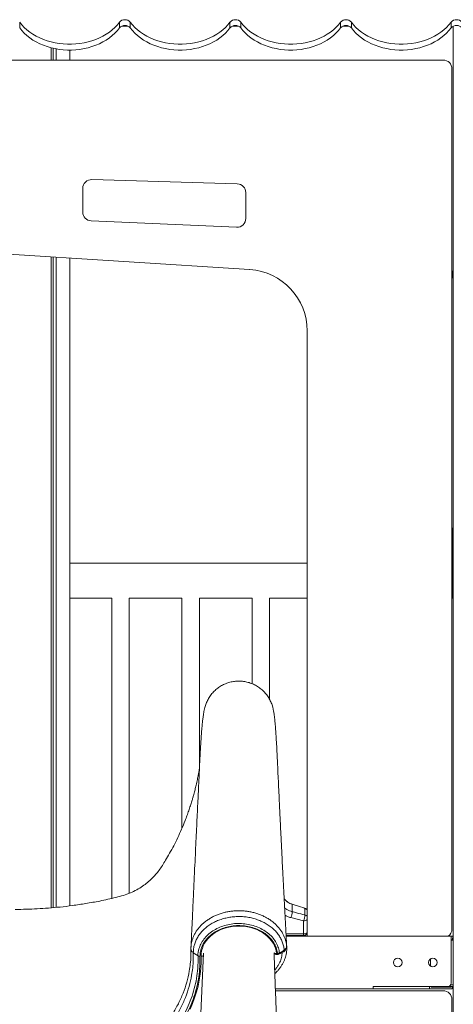
# Model space of a CAD drawing. Units: millimetres. Extents: x -18627 to 21592, y -6304 to 6511.
# Drawn here: x -4316 to -3822, y 4406 to 5528 of the extents above; entities that cross this region are included whole.
import ezdxf

# ---------------------------------------------------------------- set-up
doc = ezdxf.new("R2010")
doc.units = ezdxf.units.MM

msp = doc.modelspace()

# ---------------------------------------------------------------- linework, layer by layer
at = {"color": 7, "linetype": 'Continuous', "lineweight": 15}
for p, q in [((-4316.2, 5525.5), (-4316.2, 5518.9)), ((-4202.5, 5525.5), (-4202.5, 5518.9)), ((-4199.7, 5521), (-4193, 5521)), ((-4190.2, 5525.5), (-4190.2, 5518.9)), ((-4076.5, 5525.5), (-4076.5, 5518.9)), ((-4073.7, 5521), (-4067, 5521)), ((-4064.2, 5525.5), (-4064.2, 5518.9)), ((-3950.5, 5525.5), (-3950.5, 5518.9)), ((-3947.7, 5521), (-3941, 5521)), ((-3938.2, 5525.5), (-3938.2, 5518.9)), ((-3824.5, 5525.5), (-3824.5, 5518.9)), ((-3822.2, 5520.7), (-3822.2, 2784)), ((-4280.4, 5496.3), (-4280.4, 5482.3)), ((-4277.9, 5495.7), (-4277.9, 5482.3)), ((-4274.7, 5495.1), (-4274.7, 5482.3)), ((-4259, 5493.7), (-4259, 5482.3)), ((-3833.5, 5482.3), (-4813.5, 5482.3)), ((-3823.5, 4492.3), (-3823.5, 5472.3)), ((-4068.3, 5341.2), (-4234.1, 5346)), ((-4244.3, 5336.1), (-4244.3, 5309.1)), ((-4058.5, 5301.7), (-4058.5, 5331.2)), ((-4234.8, 5299.1), (-4069, 5291.7)), ((-4584.1, 5277.5), (-4054.1, 5243.6)), ((-4280.4, 5258.1), (-4280.4, 4516.3)), ((-4277.9, 5257.9), (-4277.9, 4516.5)), ((-4274.7, 5257.7), (-4274.7, 4516.8)), ((-4259, 5256.7), (-4259, 4518.6)), ((-3823.4, 5239), (-3823.4, 5234)), ((-3823.4, 5234), (-3822.2, 5234)), ((-3822.3, 5234), (-3822.3, 4949)), ((-3988.5, 5173.7), (-3988.5, 4484)), ((-3822.2, 4949), (-3823.3, 4949)), ((-3823.3, 4929), (-3823.3, 4949)), ((-3823.3, 4939), (-3823.5, 4939)), ((-3823.3, 4889), (-3823.3, 4929)), ((-3823.5, 4919), (-3823.3, 4919)), ((-3988.5, 4909), (-4259, 4909)), ((-3823.3, 4909), (-3823.5, 4909)), ((-3823.3, 4869), (-3823.3, 4889)), ((-4259, 4869), (-4211.3, 4869)), ((-4211.3, 4869), (-4211.3, 4527.1)), ((-4191.3, 4532.9), (-4191.3, 4869)), ((-4191.3, 4869), (-4131.3, 4869)), ((-4131.3, 4869), (-4131.3, 4606.9)), ((-4111.3, 4675), (-4111.3, 4869)), ((-4111.3, 4869), (-4051.3, 4869)), ((-4051.3, 4869), (-4051.3, 4771.7)), ((-4031.3, 4753.7), (-4031.3, 4869)), ((-4031.3, 4869), (-3988.5, 4869)), ((-3823.5, 4869), (-3822.2, 4869)), ((-3823.3, 4869), (-3822.2, 4869)), ((-3822.3, 4869), (-3822.3, 4484)), ((-4005.6, 4520.4), (-4005.6, 4511.9)), ((-4005.6, 4520.4), (-4005.6, 4520.4)), ((-4005.6, 4520.4), (-3991.1, 4515.8)), ((-3991.1, 4515.7), (-3991.1, 4508.2)), ((-3991.1, 4515.7), (-3991.1, 4515.7)), ((-4007.1, 4505.2), (-3992.6, 4501.5)), ((-3992.6, 4501.5), (-3992.6, 4486.6)), ((-3992.6, 4484.7), (-4012.6, 4484.7)), ((-3824.3, 4484), (-4012.5, 4484)), ((-3992.6, 4484.7), (-3992.6, 4486.6)), ((-3824.3, 4484), (-3824.3, 4430.5)), ((-3824.3, 4484), (-3822.2, 4484)), ((-3824.3, 4479.5), (-3822.3, 4479.5)), ((-3822.3, 4479.5), (-3822.3, 4428.5)), ((-3822.2, 4478.9), (-3822.3, 4478.9)), ((-4015.8, 4466), (-4016.9, 4465.7)), ((-3822.2, 4468.5), (-3822.3, 4468.5)), ((-4023.5, 4464.1), (-4022.3, 4464.1)), ((-4023.5, 4463), (-4022.3, 4463)), ((-3848.1, 4458.2), (-3848.1, 4449.8)), ((-3913.3, 4424), (-4024.8, 4424)), ((-3833.5, 4421.8), (-4024.7, 4421.8)), ((-3913.3, 4426.5), (-3913.3, 4424)), ((-3828.3, 4426.5), (-3913.3, 4426.5)), ((-3913.3, 4424), (-3849.1, 4424)), ((-3849.1, 4424), (-3849.1, 4426.5)), ((-3849.1, 4424), (-3823.1, 4424)), ((-3847.3, 4426), (-3847.3, 4426.5)), ((-3824.8, 4426), (-3847.3, 4426)), ((-3828.3, 4426.5), (-3822.2, 4426.5)), ((-3822.3, 4428.5), (-3824.9, 4428.5)), ((-3824.8, 4426.5), (-3824.8, 4426)), ((-3823.1, 4424), (-3823.1, 4426.5)), ((-3823.5, 2791.8), (-3823.5, 4411.8))]:
    msp.add_line(p, q, dxfattribs=at)
at = {"color": 8, "linetype": 'Continuous', "lineweight": 15}
for p, q in [((-3822.2, 5239), (-3823.4, 5239)), ((-3823.3, 4929), (-3822.2, 4929)), ((-3823.3, 4889), (-3822.2, 4889)), ((-3992.6, 4486.6), (-4012.7, 4486.6)), ((-3822.3, 4478), (-3822.2, 4478)), ((-4016.9, 4465.7), (-4017.4, 4465.6)), ((-4016.9, 4465.9), (-4016.9, 4465.7)), ((-4012, 4473.7), (-4011.9, 4472.2)), ((-4012, 4472.3), (-4012, 4472.1)), ((-4023.5, 4464.1), (-4023.5, 4463)), ((-4022.3, 4464.1), (-4022.3, 4463))]:
    msp.add_line(p, q, dxfattribs=at)
at = {"color": 7, "linetype": 'Continuous', "lineweight": 15, "flags": 128}
for points in [[(-4316.2, 5525.5), (-4313.8, 5522.4), (-4311, 5519.5), (-4308, 5516.7), (-4304.7, 5514.1), (-4301.1, 5511.7), (-4297.3, 5509.5), (-4293.4, 5507.5), (-4289.2, 5505.7), (-4284.9, 5504.2), (-4280.4, 5502.9), (-4275.9, 5501.9), (-4271.2, 5501.1), (-4266.5, 5500.6), (-4261.7, 5500.3), (-4257, 5500.3), (-4252.2, 5500.6), (-4247.5, 5501.1), (-4242.8, 5501.9), (-4238.2, 5502.9), (-4233.8, 5504.2), (-4229.5, 5505.7), (-4225.3, 5507.5), (-4221.3, 5509.5), (-4217.6, 5511.7), (-4214, 5514.1), (-4210.7, 5516.7), (-4207.7, 5519.5), (-4204.9, 5522.4), (-4202.5, 5525.5)], [(-4190.2, 5525.5), (-4187.8, 5522.4), (-4185, 5519.5), (-4182, 5516.7), (-4178.7, 5514.1), (-4175.1, 5511.7), (-4171.3, 5509.5), (-4167.4, 5507.5), (-4163.2, 5505.7), (-4158.9, 5504.2), (-4154.4, 5502.9), (-4149.9, 5501.9), (-4145.2, 5501.1), (-4140.5, 5500.6), (-4135.7, 5500.3), (-4131, 5500.3), (-4126.2, 5500.6), (-4121.5, 5501.1), (-4116.8, 5501.9), (-4112.2, 5502.9), (-4107.8, 5504.2), (-4103.5, 5505.7), (-4099.3, 5507.5), (-4095.3, 5509.5), (-4091.6, 5511.7), (-4088, 5514.1), (-4084.7, 5516.7), (-4081.7, 5519.5), (-4078.9, 5522.4), (-4076.5, 5525.5)], [(-4064.2, 5525.5), (-4061.8, 5522.4), (-4059, 5519.5), (-4056, 5516.7), (-4052.7, 5514.1), (-4049.1, 5511.7), (-4045.3, 5509.5), (-4041.4, 5507.5), (-4037.2, 5505.7), (-4032.9, 5504.2), (-4028.4, 5502.9), (-4023.9, 5501.9), (-4019.2, 5501.1), (-4014.5, 5500.6), (-4009.7, 5500.3), (-4005, 5500.3), (-4000.2, 5500.6), (-3995.5, 5501.1), (-3990.8, 5501.9), (-3986.2, 5502.9), (-3981.8, 5504.2), (-3977.5, 5505.7), (-3973.3, 5507.5), (-3969.3, 5509.5), (-3965.6, 5511.7), (-3962, 5514.1), (-3958.7, 5516.7), (-3955.7, 5519.5), (-3952.9, 5522.4), (-3950.5, 5525.5)], [(-3938.2, 5525.5), (-3935.8, 5522.4), (-3933, 5519.5), (-3930, 5516.7), (-3926.7, 5514.1), (-3923.1, 5511.7), (-3919.3, 5509.5), (-3915.4, 5507.5), (-3911.2, 5505.7), (-3906.9, 5504.2), (-3902.4, 5502.9), (-3897.9, 5501.9), (-3893.2, 5501.1), (-3888.5, 5500.6), (-3883.7, 5500.3), (-3879, 5500.3), (-3874.2, 5500.6), (-3869.5, 5501.1), (-3864.8, 5501.9), (-3860.2, 5502.9), (-3855.8, 5504.2), (-3851.5, 5505.7), (-3847.3, 5507.5), (-3843.3, 5509.5), (-3839.6, 5511.7), (-3836, 5514.1), (-3832.7, 5516.7), (-3829.7, 5519.5), (-3826.9, 5522.4), (-3824.5, 5525.5)], [(-4316.2, 5518.9), (-4313.8, 5515.8), (-4311, 5512.9), (-4308, 5510.1), (-4304.7, 5507.5), (-4301.1, 5505.1), (-4297.3, 5502.9), (-4293.4, 5500.9), (-4289.2, 5499.2), (-4284.9, 5497.6), (-4280.4, 5496.3), (-4275.9, 5495.3), (-4271.2, 5494.5), (-4266.5, 5494), (-4261.7, 5493.7), (-4257, 5493.7), (-4252.2, 5494), (-4247.5, 5494.5), (-4242.8, 5495.3), (-4238.2, 5496.3), (-4233.8, 5497.6), (-4229.5, 5499.2), (-4225.3, 5500.9), (-4221.3, 5502.9), (-4217.6, 5505.1), (-4214, 5507.5), (-4210.7, 5510.1), (-4207.7, 5512.9), (-4204.9, 5515.8), (-4202.5, 5518.9)], [(-4190.2, 5518.9), (-4187.8, 5515.8), (-4185, 5512.9), (-4182, 5510.1), (-4178.7, 5507.5), (-4175.1, 5505.1), (-4171.3, 5502.9), (-4167.4, 5500.9), (-4163.2, 5499.2), (-4158.9, 5497.6), (-4154.4, 5496.3), (-4149.9, 5495.3), (-4145.2, 5494.5), (-4140.5, 5494), (-4135.7, 5493.7), (-4131, 5493.7), (-4126.2, 5494), (-4121.5, 5494.5), (-4116.8, 5495.3), (-4112.2, 5496.3), (-4107.8, 5497.6), (-4103.5, 5499.2), (-4099.3, 5500.9), (-4095.3, 5502.9), (-4091.6, 5505.1), (-4088, 5507.5), (-4084.7, 5510.1), (-4081.7, 5512.9), (-4078.9, 5515.8), (-4076.5, 5518.9)], [(-4064.2, 5518.9), (-4061.8, 5515.8), (-4059, 5512.9), (-4056, 5510.1), (-4052.7, 5507.5), (-4049.1, 5505.1), (-4045.3, 5502.9), (-4041.4, 5500.9), (-4037.2, 5499.2), (-4032.9, 5497.6), (-4028.4, 5496.3), (-4023.9, 5495.3), (-4019.2, 5494.5), (-4014.5, 5494), (-4009.7, 5493.7), (-4005, 5493.7), (-4000.2, 5494), (-3995.5, 5494.5), (-3990.8, 5495.3), (-3986.2, 5496.3), (-3981.8, 5497.6), (-3977.5, 5499.2), (-3973.3, 5500.9), (-3969.3, 5502.9), (-3965.6, 5505.1), (-3962, 5507.5), (-3958.7, 5510.1), (-3955.7, 5512.9), (-3952.9, 5515.8), (-3950.5, 5518.9)], [(-3938.2, 5518.9), (-3935.8, 5515.8), (-3933, 5512.9), (-3930, 5510.1), (-3926.7, 5507.5), (-3923.1, 5505.1), (-3919.3, 5502.9), (-3915.4, 5500.9), (-3911.2, 5499.2), (-3906.9, 5497.6), (-3902.4, 5496.3), (-3897.9, 5495.3), (-3893.2, 5494.5), (-3888.5, 5494), (-3883.7, 5493.7), (-3879, 5493.7), (-3874.2, 5494), (-3869.5, 5494.5), (-3864.8, 5495.3), (-3860.2, 5496.3), (-3855.8, 5497.6), (-3851.5, 5499.2), (-3847.3, 5500.9), (-3843.3, 5502.9), (-3839.6, 5505.1), (-3836, 5507.5), (-3832.7, 5510.1), (-3829.7, 5512.9), (-3826.9, 5515.8), (-3824.5, 5518.9)], [(-3991.1, 4515.8), (-3991.1, 4515.8), (-3991.1, 4515.8), (-3991.1, 4515.7)], [(-4109.4, 4461.1), (-4109.3, 4464.2), (-4108.8, 4467.3), (-4108, 4470.3), (-4106.9, 4473.2), (-4105.4, 4476.1), (-4103.6, 4478.8), (-4101.5, 4481.4), (-4099.1, 4483.8), (-4096.4, 4486.1), (-4093.5, 4488.1), (-4090.3, 4489.9), (-4087, 4491.5), (-4083.5, 4492.9), (-4079.8, 4494), (-4076.1, 4494.8), (-4072.2, 4495.3), (-4068.3, 4495.6), (-4064.4, 4495.6), (-4060.5, 4495.3), (-4056.7, 4494.8), (-4052.9, 4493.9), (-4049.3, 4492.8), (-4045.8, 4491.5), (-4042.4, 4489.9), (-4039.3, 4488.1), (-4036.4, 4486), (-4033.7, 4483.8), (-4031.3, 4481.3), (-4029.2, 4478.7), (-4027.4, 4476), (-4025.9, 4473.2), (-4024.8, 4470.2), (-4024, 4467.2), (-4023.5, 4464.1)], [(-4121.8, 4452.5), (-4121.3, 4456.5), (-4121, 4468.8), (-4121, 4468.8), (-4121, 4468.8)], [(-4112.9, 4461.6), (-4116.5, 4464), (-4118.3, 4465.2)], [(-4020.7, 4463.5), (-4019.3, 4464.4), (-4015.2, 4467)], [(-4020.1, 4464.9), (-4016, 4467.5), (-4014.7, 4468.4)], [(-4012, 4472.9), (-4012, 4473.3), (-4012, 4473.7)], [(-4122, 4401), (-4119.3, 4407.4), (-4116.8, 4413.9), (-4114.7, 4420.6), (-4112.9, 4427.2), (-4111.5, 4433.9), (-4110.5, 4440.7), (-4109.8, 4447.5), (-4109.4, 4454.3), (-4109.4, 4461.1)], [(-4106.6, 4464.6), (-4113.7, 4310.4), (-4120.9, 4154.6)]]:
    msp.add_lwpolyline(points, dxfattribs=at)
at = {"color": 8, "linetype": 'Continuous', "lineweight": 15, "flags": 128}
msp.add_lwpolyline([(-4016, 4466.6), (-4015.9, 4466.3), (-4015.8, 4466)], dxfattribs=at)
at = {"color": 7, "linetype": 'Continuous', "lineweight": 15}
for centre in [(-3885.3, 4454), (-3845.3, 4454)]:
    msp.add_circle(centre, 5, dxfattribs=at)
for centre, radius, start, end in [((-4196.3, 5520.2), 8.1, 40.9457, 139.0543), ((-4196.3, 5513.6), 8.1, 40.9457, 139.0543), ((-4070.3, 5520.2), 8.1, 40.9456, 139.0544), ((-4070.3, 5513.6), 8.1, 40.9456, 139.0544), ((-3944.3, 5520.2), 8.1, 40.9456, 139.0544), ((-3944.3, 5513.6), 8.1, 40.9456, 139.0544), ((-3818.3, 5520.2), 8.1, 40.9457, 139.0543), ((-3818.3, 5513.6), 8.1, 40.9457, 139.0543), ((-3833.5, 5472.3), 10, 0, 90), ((-4234.3, 5336.1), 10, 88.3398, 180), ((-4068.5, 5331.2), 10, 0, 88.3398), ((-4234.3, 5309.1), 10, 180, 267.4618), ((-4068.5, 5301.7), 10, 267.4618, 0), ((-4058.5, 5173.7), 70, 0, 86.3365), ((-3818.4, 5239), 5, 139.9975, 180), ((-3999.5, 4539.4), 20, 219.8429, 252.3331), ((-4027.6, 4513.3), 22, 338.256, 356.2395), ((-4006.9, 4520.8), 1.37, 341.8604, 342.6064), ((-3992.6, 4511), 5, 34.9648, 72.3331), ((-4013.1, 4509.7), 22.1, 338.2677, 356.1429), ((-3833.5, 4492.3), 10, 303.8066, 0), ((-3992.6, 4489.7), 5, 270, 325.0352), ((-4023.5, 4466), 3, 203.3006, 270), ((-4022.5, 4468.4), 4.25, 272.7138, 304.0706), ((-4022.3, 4466), 3, 270, 303.1958), ((-3833.5, 4411.8), 10, 0, 90), ((-3828.3, 4430.5), 4, 270, 0)]:
    msp.add_arc(centre, radius, start, end, dxfattribs=at)
at = {"color": 8, "linetype": 'Continuous', "lineweight": 15}
for centre, radius, start, end in [((-3992.4, 4507.9), 6.35, 267.9763, 307.5608), ((-3992.2, 4503.2), 5.08, 43.9916, 77.7704), ((-3992.4, 4492.9), 6.35, 267.9763, 307.5608), ((-4023.9, 4467.3), 3.16, 222.2651, 277.9157), ((-4016.1, 4468.2), 1.46, 308.1046, 9.3266), ((-4109.2, 4464.6), 3.49, 267.2438, 316.3848), ((-4021.6, 4464.6), 1.48, 308.6581, 8.9565)]:
    msp.add_arc(centre, radius, start, end, dxfattribs=at)
at = {"color": 7, "linetype": 'Continuous', "lineweight": 15}
for points, knots in [([(-4105.2, 4744.5), (-4104.7, 4746.1), (-4103.8, 4749.3), (-4101.6, 4753.9), (-4098.8, 4758.4), (-4095.4, 4762.4), (-4091.6, 4765.9), (-4087.3, 4768.9), (-4082.7, 4771.3), (-4077.8, 4773.1), (-4072.7, 4774.3), (-4067.5, 4774.8), (-4062.3, 4774.6), (-4057.1, 4773.7), (-4052.1, 4772.1), (-4047.4, 4770), (-4043, 4767.2), (-4038.9, 4763.9), (-4035.4, 4760.1), (-4032.3, 4755.8), (-4029.9, 4751.2), (-4028.2, 4746.9), (-4027.6, 4744.1), (-4027.4, 4743)], [0, 0, 0, 0, 0.045907, 0.094457, 0.143007, 0.191557, 0.240107, 0.288656, 0.337206, 0.385756, 0.434305, 0.482855, 0.531405, 0.579955, 0.628504, 0.677054, 0.725604, 0.774153, 0.822703, 0.871252, 0.919802, 0.968352, 1, 1, 1, 1]), ([(-4105.2, 4744.5), (-4105.4, 4743.5), (-4105.9, 4741.7), (-4106.4, 4738.9), (-4106.9, 4736.1), (-4107.2, 4733.5), (-4107.5, 4731.1), (-4107.8, 4729), (-4108, 4727.2), (-4108.1, 4725.6), (-4108.3, 4724.2), (-4108.4, 4722.7), (-4108.5, 4721), (-4108.7, 4719.2), (-4108.9, 4717.1), (-4109, 4714.9), (-4109.2, 4712.5), (-4109.4, 4709.6), (-4109.6, 4706.1), (-4109.9, 4702), (-4110.2, 4697.3), (-4110.5, 4691.8), (-4110.8, 4685.6), (-4111.2, 4678.6), (-4111.5, 4670.7), (-4111.9, 4662.3), (-4112.4, 4653.3), (-4112.8, 4643.2), (-4113.4, 4631.9), (-4114, 4619.3), (-4114.6, 4605.9), (-4115.3, 4591.7), (-4116, 4576.6), (-4116.8, 4560.6), (-4117.6, 4543.9), (-4118.4, 4526.4), (-4119.2, 4508.1), (-4120.1, 4489.7), (-4120.7, 4477.3), (-4121, 4471.4)], [0, 0, 0, 0, 0.024528, 0.0467, 0.066532, 0.084025, 0.099313, 0.112443, 0.122843, 0.131508, 0.139875, 0.14824, 0.156603, 0.167245, 0.177883, 0.188518, 0.200087, 0.213651, 0.228919, 0.246119, 0.265252, 0.286324, 0.308149, 0.331733, 0.357079, 0.384166, 0.412992, 0.443556, 0.48181, 0.522477, 0.565559, 0.611055, 0.659968, 0.711395, 0.765335, 0.82179, 0.880759, 0.942243, 1, 1, 1, 1]), ([(-4011.9, 4472.2), (-4012.1, 4475), (-4012.4, 4481.3), (-4012.9, 4490.9), (-4013.4, 4500.6), (-4013.8, 4509), (-4014.2, 4516.2), (-4014.5, 4522.2), (-4014.8, 4527.5), (-4015, 4531.9), (-4015.2, 4535.4), (-4015.4, 4538.1), (-4015.5, 4540.6), (-4015.6, 4543.1), (-4015.8, 4546.4), (-4016, 4550.4), (-4016.2, 4555.1), (-4016.6, 4561.5), (-4017, 4569.5), (-4017.4, 4579.2), (-4017.9, 4589.3), (-4018.4, 4597.7), (-4018.7, 4604.2), (-4018.9, 4608.7), (-4019.1, 4613.3), (-4019.4, 4617.8), (-4019.6, 4622.4), (-4019.8, 4626.8), (-4020, 4630.8), (-4020.2, 4634.4), (-4020.3, 4637.3), (-4020.4, 4639.4), (-4020.5, 4640.9), (-4020.5, 4642.3), (-4020.6, 4644.3), (-4020.7, 4646.8), (-4020.9, 4649.8), (-4021.1, 4653.4), (-4021.2, 4657.3), (-4021.4, 4661.2), (-4021.6, 4664.9), (-4021.8, 4668.6), (-4022, 4673.2), (-4022.2, 4678.8), (-4022.5, 4684.8), (-4022.8, 4690), (-4023, 4694.6), (-4023.2, 4698.6), (-4023.4, 4702.7), (-4023.7, 4707.1), (-4024, 4711.5), (-4024.2, 4715.6), (-4024.5, 4719.4), (-4024.7, 4722.3), (-4024.9, 4724.6), (-4025.1, 4726.4), (-4025.2, 4728.2), (-4025.4, 4729.8), (-4025.5, 4731.2), (-4025.6, 4732.5), (-4025.8, 4734), (-4026, 4735.7), (-4026.3, 4737.5), (-4026.6, 4739.4), (-4026.9, 4741.2), (-4027.2, 4742.4), (-4027.3, 4743)], [0, 0, 0, 0, 0.027757, 0.061588, 0.093095, 0.122282, 0.143589, 0.163311, 0.180714, 0.195703, 0.205957, 0.214669, 0.222071, 0.230192, 0.239504, 0.253499, 0.269359, 0.286014, 0.315821, 0.347411, 0.380671, 0.414112, 0.429033, 0.443894, 0.458697, 0.473441, 0.488127, 0.502741, 0.516062, 0.527868, 0.53732, 0.544421, 0.547697, 0.552238, 0.55852, 0.566543, 0.576523, 0.588312, 0.601262, 0.613844, 0.625997, 0.637719, 0.649011, 0.671157, 0.691425, 0.709822, 0.726355, 0.741335, 0.756096, 0.776125, 0.796037, 0.815834, 0.835477, 0.854127, 0.865106, 0.875701, 0.886772, 0.898483, 0.905491, 0.91413, 0.924396, 0.936285, 0.949793, 0.964915, 0.981646, 1, 1, 1, 1]), ([(-4111.3, 4675.2), (-4111.4, 4674.6), (-4111.7, 4672.9), (-4112.3, 4669.6), (-4113, 4665.9), (-4113.7, 4662.5), (-4114.4, 4659.4), (-4115.1, 4656.3), (-4115.7, 4653.5), (-4116.4, 4650.9), (-4117.1, 4648.2), (-4117.9, 4645.1), (-4118.9, 4641.6), (-4120.1, 4637.4), (-4121.7, 4632.5), (-4123.5, 4627), (-4125.5, 4621.3), (-4128.2, 4614.2), (-4131.7, 4605.9), (-4136, 4596.3), (-4140.5, 4587.2), (-4145.2, 4578.6), (-4149.5, 4571.1), (-4153.5, 4564.6), (-4157.2, 4559.1), (-4161.2, 4554.2), (-4165.6, 4549.5), (-4170.6, 4545.1), (-4176.3, 4540.8), (-4182.8, 4536.8), (-4190.1, 4533.2), (-4198.1, 4530.3), (-4206.7, 4528.1), (-4215.7, 4526), (-4227.1, 4523.6), (-4240.6, 4521.2), (-4255.7, 4518.9), (-4269.9, 4517.2), (-4283.3, 4516), (-4296, 4515.2), (-4308.7, 4514.6), (-4317.1, 4514.6), (-4321.4, 4514.5)], [0, 0, 0, 0, 0.010411, 0.027341, 0.043934, 0.055307, 0.067009, 0.078045, 0.088328, 0.096587, 0.105448, 0.115818, 0.12772, 0.14117, 0.159025, 0.178617, 0.198244, 0.217717, 0.252658, 0.286901, 0.320345, 0.352463, 0.382278, 0.40537, 0.427044, 0.447486, 0.467925, 0.489887, 0.513364, 0.538336, 0.564773, 0.592635, 0.621872, 0.652159, 0.683124, 0.736221, 0.786785, 0.832668, 0.876118, 0.91781, 0.957799, 1, 1, 1, 1]), ([(-4005.6, 4520.4), (-4006.7, 4520.8), (-4008.8, 4521.5), (-4011.6, 4523.4), (-4013.6, 4525.1), (-4014.5, 4526.2), (-4014.8, 4526.5)], [0, 0, 0, 0, 0.296765, 0.602118, 0.899233, 1, 1, 1, 1]), ([(-3991.1, 4515.7), (-3994.4, 4516.8), (-3999.2, 4518.3), (-4004, 4519.9), (-4005.6, 4520.4)], [0, 0, 0, 0, 0.673255, 1, 1, 1, 1]), ([(-3991.1, 4508.2), (-3994.3, 4509), (-3999.1, 4510.2), (-4004, 4511.5), (-4005.6, 4511.9)], [0, 0, 0, 0, 0.657593, 1, 1, 1, 1]), ([(-3988.5, 4513.8), (-3988.9, 4514.2), (-3989.6, 4515.1), (-3990.6, 4515.5), (-3991.1, 4515.7)], [0, 0, 0, 0, 0.485716, 1, 1, 1, 1]), ([(-4014.7, 4468.4), (-4014.7, 4468.9), (-4014.9, 4470.8), (-4015.7, 4474.3), (-4017.3, 4478.8), (-4019.5, 4483.1), (-4022.3, 4487.1), (-4025.6, 4490.9), (-4029.5, 4494.4), (-4033.9, 4497.5), (-4038.7, 4500.2), (-4043.9, 4502.4), (-4049.3, 4504.2), (-4055, 4505.5), (-4060.8, 4506.3), (-4066.6, 4506.5), (-4072.5, 4506.2), (-4078.3, 4505.4), (-4083.9, 4504.1), (-4089.3, 4502.3), (-4094.4, 4500.1), (-4099.1, 4497.4), (-4103.5, 4494.2), (-4107.3, 4490.8), (-4110.6, 4487), (-4113.4, 4483), (-4115.6, 4478.8), (-4117.2, 4474.1), (-4118.1, 4470.5), (-4118.3, 4465.2), (-4118.3, 4465.2), (-4118.3, 4465.2)], [0, 0, 0, 0, 0.010703, 0.047195, 0.083805, 0.120299, 0.15696, 0.19374, 0.230403, 0.267218, 0.304152, 0.340967, 0.377814, 0.414779, 0.451625, 0.488385, 0.525262, 0.562021, 0.598651, 0.635399, 0.672029, 0.708563, 0.745214, 0.781748, 0.81809, 0.854546, 0.890887, 0.92722, 0.963668, 1, 1, 1, 1, 1]), ([(-4112.9, 4461.6), (-4112.9, 4461.6), (-4113.5, 4461.6), (-4112.2, 4468.7), (-4110.7, 4473.5), (-4107.4, 4479.4), (-4103.2, 4484.5), (-4097.8, 4489.1), (-4091.6, 4492.8), (-4084.6, 4495.7), (-4077.2, 4497.7), (-4069.4, 4498.6), (-4061.5, 4498.4), (-4053.8, 4497.3), (-4046.4, 4495.1), (-4039.6, 4491.9), (-4033.5, 4487.9), (-4028.4, 4483.2), (-4024.4, 4477.9), (-4021.6, 4472.1), (-4020.5, 4467.7), (-4020.2, 4465.2), (-4020.1, 4464.9)], [0, 0, 0, 0, 0.0000004, 0.054444, 0.1088857, 0.1636343, 0.2183831, 0.2733492, 0.3283166, 0.3833363, 0.4383551, 0.4934937, 0.548631, 0.6039226, 0.6592147, 0.7144991, 0.7697851, 0.8248189, 0.8798511, 0.9347596, 0.9896687, 1, 1, 1, 1]), ([(-4022.3, 4464.1), (-4022.4, 4464.5), (-4022.6, 4466.8), (-4023.7, 4471), (-4026.4, 4476.5), (-4030.2, 4481.6), (-4035.1, 4486.1), (-4040.8, 4489.9), (-4047.3, 4492.9), (-4054.4, 4494.9), (-4061.7, 4496), (-4069.2, 4496.2), (-4076.7, 4495.3), (-4083.8, 4493.5), (-4090.4, 4490.7), (-4096.3, 4487.1), (-4101.4, 4482.8), (-4105.5, 4477.9), (-4108.5, 4472.6), (-4110.4, 4466.9), (-4110.6, 4463), (-4110.7, 4461.1)], [0, 0, 0, 0, 0.010337, 0.065267, 0.120196, 0.175229, 0.230263, 0.285535, 0.340806, 0.396085, 0.451363, 0.506485, 0.561609, 0.616612, 0.671617, 0.726578, 0.781539, 0.836301, 0.891062, 0.945531, 1, 1, 1, 1]), ([(-3822.2, 4483.7), (-3822.2, 4483.7), (-3822.4, 4483.6), (-3822.7, 4482.7), (-3823, 4481.2), (-3823.2, 4480), (-3823.4, 4479.5)], [0, 0, 0, 0, 0.080741, 0.404726, 0.728697, 1, 1, 1, 1]), ([(-4118.3, 4465.2), (-4118.3, 4465.2), (-4118.3, 4461.6), (-4118.3, 4456.9), (-4118.9, 4447.9), (-4120.3, 4438.1), (-4122.9, 4426.7), (-4127.1, 4414.2), (-4132.6, 4401.9), (-4139, 4390.7), (-4146, 4380.6), (-4153.3, 4371.5), (-4161.4, 4362.8), (-4170.2, 4354.5), (-4179.7, 4346.7), (-4189.8, 4339.5), (-4200.6, 4332.9), (-4211.9, 4326.8), (-4223.7, 4321.4), (-4236.8, 4316.3), (-4251.2, 4311.6), (-4266.9, 4307.7), (-4283, 4304.7), (-4297.5, 4303), (-4310.3, 4302.2), (-4317.7, 4302), (-4321.4, 4302), (-4321.4, 4302)], [0, 0, 0, 0, 0, 0.033668, 0.067346, 0.100994, 0.151894, 0.202962, 0.254031, 0.304932, 0.34725, 0.389714, 0.432225, 0.474683, 0.516995, 0.559057, 0.60127, 0.643541, 0.685769, 0.727844, 0.77866, 0.829635, 0.880609, 0.931424, 0.965712, 1, 1, 1, 1, 1]), ([(-4121, 4471.2), (-4121, 4470.8), (-4121, 4470.2), (-4121, 4469.6), (-4121, 4469.4)], [0, 0, 0, 0, 0.666677, 1, 1, 1, 1]), ([(-4118.3, 4465.2), (-4118.7, 4465.5), (-4119.6, 4466.1), (-4120.4, 4467.2), (-4121, 4468.3), (-4121, 4469.1), (-4121, 4469.5)], [0, 0, 0, 0, 0.250001, 0.499999, 0.749999, 1, 1, 1, 1]), ([(-4121, 4468.8), (-4121, 4468.8), (-4121, 4468.8), (-4121, 4469.2), (-4121, 4469.5)], [0, 0, 0, 0, 0.0000334, 1, 1, 1, 1]), ([(-4025.4, 4441.3), (-4025.2, 4441.6), (-4024, 4442.6), (-4022.1, 4444.7), (-4019.7, 4447.5), (-4017.7, 4450.5), (-4015.9, 4453.5), (-4014.5, 4456.7), (-4013.3, 4459.9), (-4012.5, 4463.2), (-4012, 4466.6), (-4011.8, 4469.6), (-4011.9, 4471.5), (-4011.9, 4472.3)], [0, 0, 0, 0, 0.02753, 0.12942, 0.231155, 0.332599, 0.433641, 0.533934, 0.633078, 0.732171, 0.831281, 0.93043, 1, 1, 1, 1]), ([(-4015.2, 4467), (-4014.8, 4467.3), (-4014, 4467.9), (-4013.1, 4468.9), (-4012.4, 4470.1), (-4012, 4471.4), (-4011.9, 4472.3), (-4012, 4472.9), (-4012, 4472.9)], [0, 0, 0, 0, 0.198512, 0.397534, 0.586618, 0.77131, 0.971324, 1, 1, 1, 1]), ([(-4014.7, 4468.4), (-4014.3, 4468.7), (-4013.4, 4469.4), (-4012.4, 4470.7), (-4011.9, 4472), (-4012, 4472.8), (-4012, 4472.9)], [0, 0, 0, 0, 0.245328, 0.500439, 0.927277, 1, 1, 1, 1]), ([(-4012, 4473.5), (-4012, 4473.5), (-4012, 4473.6), (-4012, 4473.7), (-4012, 4473.7)], [0, 0, 0, 0, 0.91896, 1, 1, 1, 1]), ([(-4321.4, 4294.3), (-4317.5, 4294.3), (-4309.8, 4294.4), (-4298.2, 4295.2), (-4284.9, 4296.6), (-4270, 4299.1), (-4253.7, 4302.9), (-4237.9, 4307.6), (-4223.4, 4313), (-4210.4, 4318.9), (-4198.6, 4325.1), (-4187.4, 4331.9), (-4176.8, 4339.3), (-4167, 4347.3), (-4157.9, 4355.7), (-4149.5, 4364.7), (-4141.9, 4374), (-4135.1, 4383.8), (-4129.1, 4394), (-4123.9, 4404.7), (-4119.6, 4415.8), (-4116.3, 4427.1), (-4114.1, 4438.7), (-4113.1, 4448.1), (-4112.8, 4456.1), (-4112.9, 4459.3), (-4112.9, 4461.6), (-4112.9, 4461.6)], [0, 0, 0, 0, 0.03507, 0.070166, 0.105236, 0.156176, 0.207276, 0.258373, 0.309308, 0.351741, 0.394329, 0.436969, 0.479554, 0.521983, 0.564312, 0.606785, 0.649307, 0.69178, 0.734108, 0.778512, 0.823027, 0.867542, 0.911946, 0.956076, 0.978036, 1, 1, 1, 1, 1]), ([(-4110.7, 4461.1), (-4110.7, 4457.2), (-4110.7, 4449.5), (-4111.9, 4437.8), (-4114.2, 4426.2), (-4117.5, 4414.8), (-4121.8, 4403.5), (-4127.1, 4392.7), (-4133.1, 4382.4), (-4140, 4372.5), (-4147.7, 4363.1), (-4156.1, 4354), (-4165.3, 4345.5), (-4175.3, 4337.4), (-4186, 4330), (-4197.3, 4323.1), (-4209.2, 4316.8), (-4222.4, 4310.9), (-4237, 4305.4), (-4253, 4300.7), (-4269.5, 4296.9), (-4284.5, 4294.4), (-4297.9, 4292.9), (-4309.6, 4292.1), (-4317.5, 4292), (-4321.4, 4292)], [0, 0, 0, 0, 0.04398, 0.087938, 0.132346, 0.176866, 0.221386, 0.265794, 0.308131, 0.350611, 0.39314, 0.435621, 0.477957, 0.520412, 0.563023, 0.605689, 0.648305, 0.690763, 0.741686, 0.792769, 0.843856, 0.894784, 0.929847, 0.964937, 1, 1, 1, 1]), ([(-4110.7, 4461.1), (-4110.9, 4461.1), (-4111.3, 4461.1), (-4111.9, 4461.2), (-4112.4, 4461.4), (-4112.7, 4461.6), (-4112.9, 4461.6)], [0, 0, 0, 0, 0.250005, 0.499998, 0.750003, 1, 1, 1, 1]), ([(-4012, 4154.3), (-4012, 4155.2), (-4012.2, 4157.3), (-4012.3, 4160.4), (-4012.5, 4163.3), (-4012.6, 4165.6), (-4012.7, 4167.7), (-4012.9, 4171), (-4013.1, 4175.6), (-4013.4, 4181.1), (-4013.7, 4186.4), (-4013.9, 4191.2), (-4014.2, 4196), (-4014.5, 4201), (-4014.7, 4206.4), (-4015, 4212.3), (-4015.4, 4218.8), (-4015.7, 4225), (-4016, 4230.6), (-4016.2, 4235.3), (-4016.4, 4239.3), (-4016.6, 4243.1), (-4016.8, 4246.9), (-4017, 4251), (-4017.2, 4255.5), (-4017.5, 4260.4), (-4017.7, 4265.8), (-4018, 4271.8), (-4018.3, 4277.9), (-4018.6, 4283.9), (-4018.9, 4289.6), (-4019.2, 4295.2), (-4019.4, 4300.6), (-4019.7, 4305.7), (-4019.9, 4310.4), (-4020.1, 4314.4), (-4020.2, 4317.8), (-4020.4, 4320.9), (-4020.5, 4324), (-4020.7, 4327.3), (-4020.8, 4330.8), (-4021, 4334.6), (-4021.2, 4338.8), (-4021.4, 4343.5), (-4021.7, 4348.8), (-4021.9, 4353.7), (-4022.1, 4357.9), (-4022.2, 4361), (-4022.3, 4363.3), (-4022.4, 4365.2), (-4022.5, 4367), (-4022.5, 4369), (-4022.7, 4371.4), (-4022.8, 4374.7), (-4023, 4378.9), (-4023.2, 4384), (-4023.4, 4389), (-4023.6, 4393.7), (-4023.8, 4398), (-4023.9, 4402.1), (-4024.1, 4405.8), (-4024.2, 4409.1), (-4024.3, 4411.8), (-4024.4, 4414.1), (-4024.5, 4416.6), (-4024.6, 4419.6), (-4024.8, 4423.2), (-4024.9, 4427.1), (-4025, 4430.8), (-4025.2, 4434.4), (-4025.3, 4437.7), (-4025.4, 4441), (-4025.5, 4444.5), (-4025.7, 4448.3), (-4025.8, 4452.6), (-4026, 4457.4), (-4026.2, 4461.5), (-4026.2, 4464.1), (-4026.3, 4464.9)], [0, 0, 0, 0, 0.00851, 0.020344, 0.029433, 0.036183, 0.042901, 0.049951, 0.067887, 0.086738, 0.102958, 0.118577, 0.133595, 0.149041, 0.166281, 0.185322, 0.206163, 0.228712, 0.245477, 0.260287, 0.273144, 0.284047, 0.296844, 0.310105, 0.324077, 0.339752, 0.357243, 0.376551, 0.397346, 0.416166, 0.434525, 0.45242, 0.469854, 0.486812, 0.502381, 0.514823, 0.525665, 0.535057, 0.544809, 0.555457, 0.567001, 0.578741, 0.59206, 0.607254, 0.624322, 0.643265, 0.655283, 0.665143, 0.672722, 0.678069, 0.683376, 0.689841, 0.697465, 0.706247, 0.722211, 0.738622, 0.754806, 0.770761, 0.784121, 0.797316, 0.809679, 0.820243, 0.829003, 0.835956, 0.843007, 0.852758, 0.865157, 0.87802, 0.890194, 0.901679, 0.912474, 0.922591, 0.9334, 0.945862, 0.95971, 0.975154, 0.992191, 1, 1, 1, 1])]:
    msp.add_open_spline(points, degree=3, knots=knots, dxfattribs=at)
at = {"color": 8, "linetype": 'Continuous', "lineweight": 15}
for points, knots in [([(-4121, 4470.8), (-4120.9, 4471.6), (-4120.9, 4473.6), (-4120.4, 4476.7), (-4119.4, 4480.3), (-4118.1, 4483.8), (-4116.4, 4487.2), (-4114.4, 4490.4), (-4112, 4493.6), (-4109.3, 4496.5), (-4106.4, 4499.3), (-4103.1, 4501.8), (-4099.5, 4504.2), (-4095.8, 4506.3), (-4091.8, 4508.1), (-4087.7, 4509.7), (-4083.3, 4511), (-4078.9, 4511.9), (-4074.4, 4512.6), (-4069.8, 4513), (-4065.2, 4513.1), (-4060.5, 4512.8), (-4056, 4512.3), (-4051.5, 4511.4), (-4047.1, 4510.3), (-4042.8, 4508.8), (-4038.8, 4507.1), (-4034.9, 4505.1), (-4031.2, 4502.9), (-4027.8, 4500.4), (-4024.7, 4497.7), (-4021.9, 4494.8), (-4019.3, 4491.7), (-4017.1, 4488.5), (-4015.3, 4485.1), (-4013.9, 4481.7), (-4012.8, 4478.1), (-4012.2, 4475.1), (-4012, 4473.4), (-4012, 4472.9)], [0, 0, 0, 0, 0.0174259, 0.0446097, 0.0725836, 0.1005575, 0.1277269, 0.1548958, 0.1828486, 0.2108012, 0.238076, 0.2653505, 0.2934124, 0.3214741, 0.3487896, 0.3761056, 0.4042069, 0.4323084, 0.4597079, 0.4871073, 0.5152981, 0.5434895, 0.5709577, 0.5984254, 0.6266929, 0.6549604, 0.6824242, 0.7098883, 0.738155, 0.7664215, 0.7938082, 0.8211957, 0.8493834, 0.8775701, 0.904868, 0.9321652, 0.9602589, 0.9883525, 1, 1, 1, 1]), ([(-4005.6, 4511.9), (-4006.7, 4512.2), (-4008.8, 4512.8), (-4011.6, 4514.3), (-4013.4, 4515.5), (-4014.2, 4516.2), (-4014.2, 4516.3)], [0, 0, 0, 0, 0.326383, 0.652771, 0.979176, 1, 1, 1, 1]), ([(-4013.8, 4507.8), (-4012.9, 4507.3), (-4010.8, 4506.2), (-4008.5, 4505.5), (-4007.1, 4505.2)], [0, 0, 0, 0, 0.4361993, 1, 1, 1, 1]), ([(-4025.6, 4445.4), (-4024.8, 4446.3), (-4023.1, 4448.1), (-4021.2, 4451.2), (-4019.3, 4455), (-4017.5, 4459.8), (-4017.1, 4463.7), (-4016.9, 4465.7)], [0, 0, 0, 0, 0.1548758, 0.3085997, 0.4623225, 0.7281172, 1, 1, 1, 1]), ([(-4012.2, 4471), (-4012.2, 4470.7), (-4012.4, 4469.7), (-4013.2, 4468.2), (-4014.4, 4466.8), (-4015.4, 4466.2), (-4015.8, 4466)], [0, 0, 0, 0, 0.137585, 0.458743, 0.80117, 1, 1, 1, 1]), ([(-4321.4, 4308.5), (-4317.8, 4308.6), (-4310.5, 4308.7), (-4297.9, 4309.5), (-4283.7, 4311.2), (-4267.9, 4314.1), (-4252.3, 4318), (-4238.7, 4322.4), (-4227.1, 4326.8), (-4217.4, 4331.1), (-4208, 4335.8), (-4198.8, 4341), (-4189.9, 4346.7), (-4181.6, 4352.7), (-4173.8, 4359), (-4166.5, 4365.6), (-4159.6, 4372.6), (-4153.2, 4379.9), (-4147.2, 4387.6), (-4141.1, 4396.6), (-4135.2, 4407), (-4129.7, 4419), (-4125.6, 4431.5), (-4122.9, 4442.7), (-4122.1, 4449.8), (-4121.8, 4452.5)], [0, 0, 0, 0, 0.036696, 0.073499, 0.127408, 0.181319, 0.236563, 0.291806, 0.32892, 0.366061, 0.40317, 0.441436, 0.479736, 0.518001, 0.555364, 0.592758, 0.630124, 0.66859, 0.707086, 0.745552, 0.799518, 0.853484, 0.908895, 0.964306, 1, 1, 1, 1])]:
    msp.add_open_spline(points, degree=3, knots=knots, dxfattribs=at)

doc.saveas('drawing.dxf')
